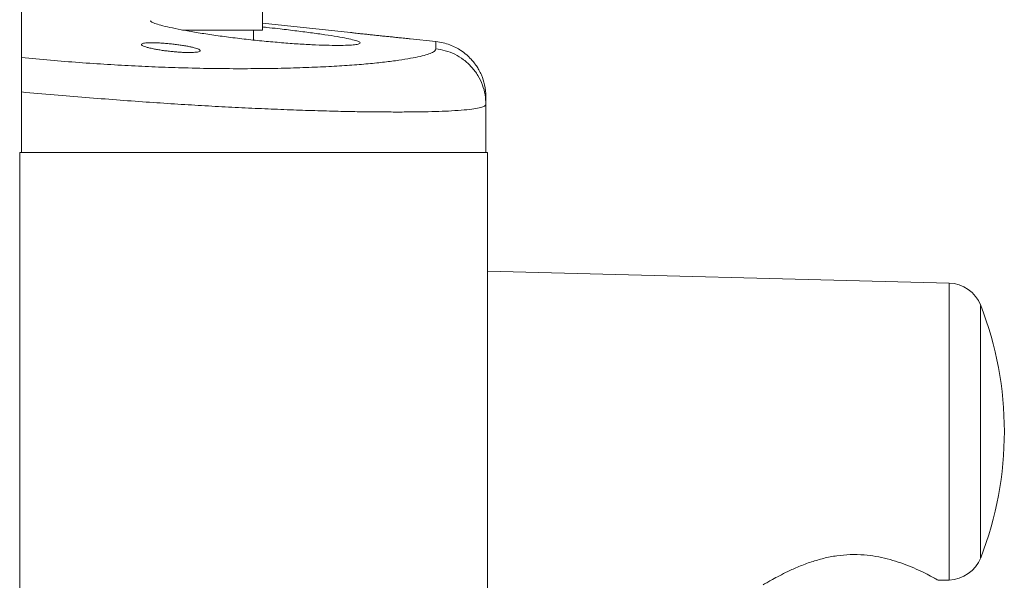
# Model space of a CAD drawing. Units: millimetres. Extents: x -1344 to 1473, y -1320 to 1943.
# Drawn here: x 250 to 391, y 1103 to 1183 of the extents above; entities that cross this region are included whole.
import ezdxf

# ---------------------------------------------------------------- set-up
doc = ezdxf.new("R2010")
doc.units = ezdxf.units.MM

msp = doc.modelspace()

# ---------------------------------------------------------------- linework, layer by layer
at = {"color": 7, "linetype": 'Continuous', "lineweight": 18}
for p, q in [((250.11, 1177.6), (250.11, 1186.14)), ((284.6, 1181.52), (284.6, 1185.52)), ((297.23, 1181.19), (284.6, 1182.51)), ((284.6, 1181.52), (273.37, 1181.52)), ((283.35, 1180.11), (283.35, 1181.52)), ((309.45, 1179.9), (305.75, 1180.29)), ((250.11, 1172.67), (250.11, 1164.02)), ((316.61, 1170.9), (316.61, 1164.02)), ((249.85, 164.02), (249.85, 1164.02)), ((316.85, 1164.02), (249.85, 1164.02)), ((316.85, 164.02), (316.85, 1164.02)), ((382.93, 1145.29), (316.85, 1147.02)), ((381.4, 1102.71), (382.93, 1102.75))]:
    msp.add_line(p, q, dxfattribs=at)
at = {"color": 8, "linetype": 'Continuous', "lineweight": 18}
for p, q in [((382.93, 1145.29), (382.93, 1124.02)), ((387.46, 1142.1), (387.46, 1124.02)), ((382.93, 1124.02), (382.93, 1102.75)), ((387.46, 1124.02), (387.46, 1105.94))]:
    msp.add_line(p, q, dxfattribs=at)
at = {"color": 7, "linetype": 'Continuous', "lineweight": 18}
for centre, radius, start, end in [((382.8, 1140.29), 5, 21.1974, 88.5), ((340.85, 1124.02), 50, 338.8026, 21.1974), ((382.8, 1107.75), 5, 271.5, 338.8026)]:
    msp.add_arc(centre, radius, start, end, dxfattribs=at)
for points, knots in [([(268.64, 1182.91), (268.64, 1182.91), (268.52, 1182.86), (268.66, 1182.73), (269.11, 1182.51), (270.01, 1182.23), (271.29, 1181.92), (272.91, 1181.59), (274.85, 1181.24), (277.05, 1180.9), (279.44, 1180.56), (281.96, 1180.25), (284.52, 1179.98), (287.05, 1179.75), (289.48, 1179.56), (291.73, 1179.43), (293.74, 1179.36), (295.47, 1179.33), (296.85, 1179.36), (297.87, 1179.43), (298.48, 1179.55), (298.68, 1179.7), (298.45, 1179.89), (297.81, 1180.1), (296.76, 1180.34), (295.35, 1180.6), (293.59, 1180.88), (291.54, 1181.16), (289.27, 1181.45), (287.13, 1181.71), (285.55, 1181.89), (284.8, 1181.96), (284.6, 1181.99)], [0, 0, 0, 0, 0.000598, 0.035956, 0.071457, 0.10696, 0.142805, 0.178652, 0.214852, 0.251052, 0.287403, 0.323752, 0.359961, 0.396168, 0.432054, 0.467939, 0.503523, 0.539108, 0.574556, 0.610004, 0.645492, 0.680982, 0.716625, 0.752268, 0.788099, 0.82393, 0.85993, 0.89593, 0.932046, 0.968163, 0.991107, 1, 1, 1, 1]), ([(298.5, 1181.04), (298.34, 1181.06), (298.01, 1181.1), (297.65, 1181.14), (297.38, 1181.17), (297.23, 1181.19), (297.23, 1181.19), (297.23, 1181.19)], [0, 0, 0, 0, 0.208553, 0.423132, 0.631693, 0.846348, 1, 1, 1, 1]), ([(305.75, 1180.29), (305.76, 1180.29), (305.76, 1180.29), (305.62, 1180.3), (305.38, 1180.33), (305.01, 1180.36), (304.55, 1180.41), (304, 1180.46), (303.39, 1180.53), (302.71, 1180.6), (302, 1180.67), (301.28, 1180.74), (300.56, 1180.82), (299.86, 1180.9), (299.15, 1180.97), (298.73, 1181.02), (298.5, 1181.04)], [0, 0, 0, 0, 0.046029, 0.116343, 0.188693, 0.259073, 0.33148, 0.402112, 0.474773, 0.545756, 0.61878, 0.69008, 0.763438, 0.834877, 0.908393, 1, 1, 1, 1]), ([(250.11, 1177.6), (251.49, 1177.47), (254.25, 1177.21), (258.36, 1176.88), (262.41, 1176.61), (266.38, 1176.39), (270.24, 1176.22), (274.25, 1176.09), (278.36, 1176.01), (282.49, 1176), (286.38, 1176.04), (290, 1176.13), (293.35, 1176.27), (296.41, 1176.44), (299.16, 1176.65), (301.59, 1176.89), (303.7, 1177.15), (305.48, 1177.42), (306.94, 1177.7), (308.06, 1177.98), (308.86, 1178.27), (309.35, 1178.56), (309.41, 1178.75), (309.44, 1178.85)], [0, 0, 0, 0, 0.0427525, 0.0854782, 0.1283932, 0.1706422, 0.2128867, 0.2553299, 0.3060077, 0.3566984, 0.407127, 0.4571019, 0.5073719, 0.5572898, 0.6072539, 0.6568743, 0.7060212, 0.7555005, 0.8044672, 0.8535913, 0.9025407, 0.9511264, 1, 1, 1, 1]), ([(268.34, 1179), (268.19, 1179.04), (267.89, 1179.12), (267.57, 1179.24), (267.35, 1179.35), (267.26, 1179.46), (267.29, 1179.54), (267.44, 1179.62), (267.71, 1179.67), (268.09, 1179.71), (268.56, 1179.73), (269.11, 1179.72), (269.72, 1179.7), (270.38, 1179.66), (271.07, 1179.6), (271.78, 1179.53), (272.48, 1179.44), (273.15, 1179.35), (273.78, 1179.24), (274.35, 1179.13), (274.84, 1179.01), (275.23, 1178.89), (275.51, 1178.78), (275.68, 1178.67), (275.73, 1178.58), (275.65, 1178.49), (275.45, 1178.42), (275.14, 1178.37), (274.73, 1178.34), (274.23, 1178.32), (273.65, 1178.33), (273.02, 1178.35), (272.34, 1178.4), (271.64, 1178.46), (270.94, 1178.54), (270.25, 1178.63), (269.59, 1178.74), (268.93, 1178.86), (268.55, 1178.95), (268.34, 1179)], [0, 0, 0, 0, 0.02735, 0.054699, 0.082057, 0.109413, 0.136587, 0.163758, 0.190559, 0.217358, 0.243824, 0.270291, 0.296609, 0.322928, 0.349328, 0.375729, 0.402391, 0.429054, 0.456046, 0.48304, 0.5103, 0.537562, 0.564923, 0.592284, 0.619533, 0.64678, 0.673742, 0.700702, 0.727318, 0.753934, 0.780296, 0.806659, 0.832976, 0.859293, 0.8858, 0.912309, 0.939169, 0.96603, 1, 1, 1, 1]), ([(316.61, 1171.95), (316.57, 1172.53), (316.5, 1173.62), (316.07, 1174.91), (315.63, 1175.8), (315.28, 1176.38), (314.9, 1176.89), (314.45, 1177.43), (313.83, 1178.03), (313.09, 1178.59), (312.28, 1179.07), (311.42, 1179.45), (310.47, 1179.75), (309.79, 1179.85), (309.44, 1179.9)], [0, 0, 0, 0, 0.14972, 0.277086, 0.346698, 0.402819, 0.450092, 0.509607, 0.583463, 0.671038, 0.745035, 0.825272, 0.910691, 1, 1, 1, 1]), ([(316.61, 1170.9), (316.59, 1171.36), (316.54, 1172.31), (316.15, 1173.7), (315.5, 1175.05), (314.59, 1176.28), (313.46, 1177.31), (312.18, 1178.1), (310.83, 1178.63), (309.9, 1178.78), (309.44, 1178.85)], [0, 0, 0, 0, 0.1176129, 0.2413369, 0.3694985, 0.5, 0.6305015, 0.7586632, 0.8823871, 1, 1, 1, 1]), ([(250.11, 1172.67), (250.11, 1172.96), (250.11, 1173.54), (250.11, 1174.39), (250.11, 1175.19), (250.11, 1175.91), (250.11, 1176.53), (250.11, 1177.03), (250.11, 1177.41), (250.11, 1177.53), (250.11, 1177.6)], [0, 0, 0, 0, 0.125051, 0.2499921, 0.3749894, 0.4999546, 0.6249268, 0.7499139, 0.8749101, 1, 1, 1, 1]), ([(316.61, 1170.9), (316.57, 1170.82), (316.5, 1170.64), (315.91, 1170.43), (314.94, 1170.24), (313.55, 1170.08), (311.84, 1169.97), (309.91, 1169.88), (307.86, 1169.83), (305.57, 1169.8), (303.07, 1169.8), (300.37, 1169.81), (297.43, 1169.86), (294.25, 1169.93), (290.83, 1170.03), (287.28, 1170.16), (283.59, 1170.32), (279.8, 1170.5), (275.94, 1170.71), (271.99, 1170.96), (267.92, 1171.23), (263.69, 1171.54), (259.29, 1171.88), (254.75, 1172.25), (251.67, 1172.53), (250.11, 1172.67)], [0, 0, 0, 0, 0.048002, 0.096822, 0.146463, 0.196925, 0.248212, 0.290794, 0.332991, 0.374802, 0.41623, 0.457276, 0.497941, 0.540775, 0.583182, 0.625162, 0.666718, 0.707851, 0.748565, 0.788234, 0.828795, 0.870251, 0.912602, 0.955852, 1, 1, 1, 1]), ([(316.61, 1171.9), (316.61, 1171.91), (316.61, 1171.94), (316.61, 1171.63), (316.61, 1171.15), (316.61, 1170.9)], [0, 0, 0, 0, 0.199887, 0.599773, 1, 1, 1, 1]), ([(356.32, 1102.06), (356.31, 1102.06), (356.27, 1102.03), (356.47, 1102.16), (356.93, 1102.42), (357.65, 1102.83), (358.61, 1103.36), (359.86, 1103.99), (361.4, 1104.68), (363.13, 1105.34), (364.97, 1105.88), (366.84, 1106.25), (368.81, 1106.43), (370.7, 1106.38), (372.48, 1106.16), (374.12, 1105.8), (375.69, 1105.33), (377.21, 1104.77), (378.62, 1104.15), (379.83, 1103.56), (380.59, 1103.15), (381.03, 1102.91), (381.3, 1102.76), (381.45, 1102.68), (381.4, 1102.71), (381.4, 1102.71)], [0, 0, 0, 0, 0.0091746, 0.0581301, 0.1027323, 0.1484699, 0.1963744, 0.2453632, 0.2997119, 0.3554841, 0.403263, 0.4523311, 0.5001722, 0.5497872, 0.5924027, 0.636092, 0.6822383, 0.7293641, 0.7833126, 0.8387319, 0.8938394, 0.9224496, 0.9510569, 0.9997115, 1, 1, 1, 1])]:
    msp.add_open_spline(points, degree=3, knots=knots, dxfattribs=at)
at = {"color": 8, "linetype": 'Continuous', "lineweight": 18}
msp.add_open_spline([(309.44, 1178.85), (309.44, 1179.09), (309.44, 1179.58), (309.44, 1179.89), (309.44, 1179.87), (309.44, 1179.86)], degree=3, knots=[0, 0, 0, 0, 0.400002, 0.800001, 1, 1, 1, 1], dxfattribs=at)

doc.saveas('drawing.dxf')
